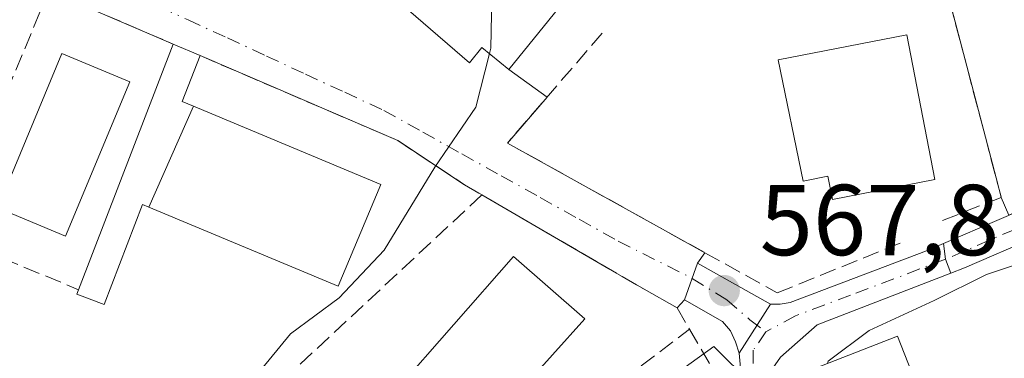
# Model space of a CAD drawing. Units: metres. Extents: x 606980 to 610413, y 4759341 to 4761709.
# Drawn here: x 608339 to 608437, y 4760856 to 4760890 of the extents above; entities that cross this region are included whole.
import ezdxf

# ---------------------------------------------------------------- set-up
doc = ezdxf.new("R2010")
doc.units = ezdxf.units.M
doc.header["$MEASUREMENT"] = 0
doc.linetypes.add('DGN Style 3', pattern=[2.307223458686699, 1.648016756204785, -0.6592067024819142])
doc.linetypes.add('DGN Style 4', pattern=[2.6384748266838614, 1.318413404963828, -0.6592067024819142, 0.001648016756204785, -0.6592067024819142])
for name, color, linetype, lineweight in [('Camino Cxs', 7, 'Continuous', 0), ('Camino eje', 30, 'DGN Style 4', 13), ('Curva de nivel normal', 30, 'Continuous', 0), ('Depósito de agua Cxs', 142, 'Continuous', 0), ('Edificación Cxs', 1, 'Continuous', 13), ('Muro lineal', 1, 'DGN Style 3', 13), ('Núcleo urbano CxS', 7, 'Continuous', 0), ('Pista no pavimentada Cxs', 111, 'Continuous', 0), ('Pista no pavimentada eje', 91, 'DGN Style 4', 0), ('Prado CxS', 92, 'Continuous', 0), ('Punto de cota en terreno', 7, 'Continuous', 0), ('Rótulo de punto de cota en terreno', 7, 'Continuous', 0), ('Seto lineal', 92, 'DGN Style 3', 0), ('Vía urbana Cxs', 4, 'Continuous', 0), ('Vía urbana eje', 4, 'DGN Style 4', 0)]:
    doc.layers.add(name, color=color, linetype=linetype, lineweight=lineweight)
doc.styles.add('Style-Arial', font='txt')

# ---------------------------------------------------------------- blocks, each defined once
blk = doc.blocks.new('*U14')
at = {"layer": 'Prado CxS', "color": 92, "linetype": 'Continuous', "lineweight": 0}
blk.add_polyline3d([(608332.9852999998, 4760848.141899999, 563.2550999999949), (608353.5579000004, 4760829.3475, 564.9253000000026), (608354.6448999997, 4760828.354699999, 565.1949000000022), (608359.4987000005, 4760822.378699999, 566.4481999999989), (608369.6518999999, 4760829.6983, 566.8234999999986), (608383.8925000001, 4760839.964500001, 566.9933000000019), (608407.6677000001, 4760857.104499999, 567.945000000007), (608411.4033000004, 4760853.3731, 568.4305000000022), (608427.4596999995, 4760824.246300001, 571.2920000000013), (608511.4769000001, 4760863.453500001, 570.202900000004), (608499.8459999999, 4760894.465299999, 567.6897999999928), (608525.8449999997, 4760905.024800001, 565.2546000000002), (608526.4748000001, 4760905.2806, 565.1731), (608520.1316999998, 4761027.2882, 558.029999999999)], dxfattribs=at)
blk = doc.blocks.new('5PATER')
at = {"layer": 'Punto de cota en terreno', "linetype": 'Continuous', "lineweight": 0}
h = blk.add_hatch(color=51, dxfattribs=at)
edge = h.paths.add_edge_path()
edge.add_ellipse((0, 0), major_axis=(-0.1095731443231308, -0.1110710700762829), ratio=0.9994222409660322, start_angle=0, end_angle=360)
blk = doc.blocks.new('*U20')
at = {"layer": 'Vía urbana Cxs', "color": 4, "linetype": 'Continuous', "lineweight": 0}
blk.add_polyline3d([(608373.3701, 4760893.970100001, 569.2541000000056), (608383.3201000001, 4760885.340100001, 569.5777999999991), (608384.5401, 4760886.870100001, 570.9792000000016), (608387.2401000002, 4760884.6801, 568.5283999999956), (608391.0505999997, 4760881.9277, 566.624299999996), (608387.1001000004, 4760877.350099999, 565.8141999999935), (608403.7295000004, 4760868.118100001, 571.6423000000068), (608406.7701000003, 4760866.4301, 571.730899999995), (608406.0301000001, 4760865.390100001, 570.8861000000034), (608404.7401000002, 4760861.7401, 568.4526999999945), (608404.0100999996, 4760860.9301, 568.1306000000042), (608400.7100999998, 4760862.800100001, 567.7449999999953), (608397.2054000003, 4760864.8356, 567.480899999995), (608384.5601000005, 4760872.1801, 565.8307999999961), (608382.8300999999, 4760873.190099999, 565.5861000000004), (608376.1901000004, 4760877.600099999, 565.3510999999999), (608356.5000999998, 4760886.050100001, 564.2329999999929), (608353.8201000001, 4760887.200099999, 563.6496999999945), (608351.1908, 4760888.33, 563.2577000000019), (608341.4401000004, 4760892.520099999, 562.4614000000003)], dxfattribs=at)

msp = doc.modelspace()

# ---------------------------------------------------------------- linework, layer by layer
at = {"layer": 'Camino Cxs', "color": 7, "linetype": 'Continuous', "lineweight": 0, "extrusion": (-0.06476407309929103, 0.03253431818881882, 0.9973701083226719), "elevation": 116055.5420250386, "flags": 128}
msp.add_lwpolyline([(-4527358.762381928, -1589205.009903065), (-4527359.748674905, -1589206.104048327), (-4527361.068806608, -1589206.98709116)], dxfattribs=at)
at = {"layer": 'Camino Cxs', "color": 7, "linetype": 'Continuous', "lineweight": 0}
msp.add_polyline3d([(608431.2374999998, 4760864.4089, 570.0488000000041), (608430.7050999999, 4760865.780099999, 569.9695000000065), (608430.5107000005, 4760867.3551, 569.9054999999935), (608452.6801000005, 4760876.920100001, 569.4646999999968), (608493.8501000004, 4760892.030099999, 568.2776000000014), (608531.2500999998, 4760907.220100001, 564.6665999999968), (608571.9801000003, 4760923.1601, 559.5239000000003), (608594.5401, 4760931.880100001, 558.608699999997), (608617.8601000002, 4760940.890100001, 558.4265000000014), (608658.6300999997, 4760957.090100001, 559.5083000000013), (608701.7600999996, 4760974.620100001, 563.1146000000008), (608732.0175000001, 4760986.6688, 574.1318000000028), (608734.7259999998, 4760987.747300001, 576.0380000000005), (608735.2100999998, 4760987.940099999, 576.1621000000014), (608736.4200999998, 4760984.9001, 575.2915999999968), (608702.9700999996, 4760971.5701, 563.8752999999997), (608659.7600999996, 4760954.2601, 559.8600000000006), (608618.9801000003, 4760938.050100001, 558.9235000000045), (608595.6401000004, 4760929.040100001, 559.7872000000061), (608573.0900999998, 4760920.3201, 560.023000000001), (608532.3800999997, 4760904.380100001, 564.844299999997), (608494.9901000002, 4760889.210100001, 569.001900000003), (608453.8101000005, 4760874.0801, 569.9361000000063), (608432.6067000004, 4760864.941500001, 570.0899999999965)], close=True, dxfattribs=at)
for points in [[(608430.5107000005, 4760867.3551, 569.9054999999935), (608452.6801000005, 4760876.920100001, 569.4646999999968), (608493.8501000004, 4760892.030099999, 568.2776000000014), (608531.2500999998, 4760907.220100001, 564.6665999999968), (608571.9801000003, 4760923.1601, 559.5239000000003), (608594.5401, 4760931.880100001, 558.608699999997), (608617.8601000002, 4760940.890100001, 558.4265000000014), (608658.6300999997, 4760957.090100001, 559.5083000000013), (608701.7600999996, 4760974.620100001, 563.1146000000008), (608732.0175000001, 4760986.6688, 574.1318000000028)], [(608736.4200999998, 4760984.9001, 575.2915999999968), (608702.9700999996, 4760971.5701, 563.8752999999997), (608659.7600999996, 4760954.2601, 559.8600000000006), (608618.9801000003, 4760938.050100001, 558.9235000000045), (608595.6401000004, 4760929.040100001, 559.7872000000061), (608573.0900999998, 4760920.3201, 560.023000000001), (608532.3800999997, 4760904.380100001, 564.844299999997), (608494.9901000002, 4760889.210100001, 569.001900000003), (608453.8101000005, 4760874.0801, 569.9361000000063), (608432.6067000004, 4760864.941500001, 570.0899999999965), (608431.2374999998, 4760864.4089, 570.0488000000041)]]:
    msp.add_polyline3d(points, dxfattribs=at)
at = {"layer": 'Camino eje', "color": 30, "linetype": 'DGN Style 4', "lineweight": 13}
msp.add_polyline3d([(608735.8151000004, 4760986.420100001, 575.8907999999938), (608719.0900999998, 4760979.7601, 565.7638000000006), (608702.3651000002, 4760973.095100001, 563.5815000000002), (608680.8000999996, 4760964.3301, 561.2773000000016), (608659.1951000001, 4760955.675100001, 559.6851000000024), (608638.8101000005, 4760947.575099999, 558.796199999997), (608618.4200999998, 4760939.470100001, 558.6762000000017), (608606.7500999998, 4760934.965100001, 559.024900000004), (608595.0900999998, 4760930.460100001, 559.1876000000047), (608572.5351, 4760921.7401, 559.7780000000057), (608552.1801000005, 4760913.770099999, 561.8941999999952), (608531.8151000004, 4760905.800100001, 564.7497000000003), (608513.1151000002, 4760898.2051, 566.7765999999974), (608494.4200999998, 4760890.620100001, 568.6297999999952), (608473.8300999999, 4760883.0551, 569.107799999998), (608453.2451, 4760875.5001, 569.6885000000038), (608442.6300999997, 4760870.925100001, 569.9137999999948), (608430.7050999999, 4760865.780099999, 569.9695000000065)], dxfattribs=at)
at = {"layer": 'Curva de nivel normal', "color": 30, "linetype": 'Continuous', "lineweight": 0, "flags": 128}
for points, elevation in [([(608386.9391000001, 4760903.470899999), (608385.7000000002, 4760898.75), (608385.4400000004, 4760886.779999999), (608385.3068000004, 4760886.2481)], 565), ([(608385.3068000004, 4760886.2481), (608383.9699999997, 4760880.91), (608379.8899999997, 4760874.960000001), (608374.8300000001, 4760866.680000001), (608370.3600000005, 4760861.939999999), (608365.5, 4760858.350000001), (608358.6600000003, 4760850.039999999), (608355.8492999999, 4760845.580700001)], 565), ([(608418.9751000004, 4760855.401900001), (608419.0199999996, 4760855.630000001), (608423.1200000001, 4760858.680000001), (608429.5999999996, 4760861.66), (608434.7800000003, 4760864.279999999), (608440.5099999999, 4760866.15), (608447.8399999999, 4760867.960000001), (608458.5499999998, 4760871.880000001), (608463.5999999996, 4760873.939999999), (608469.6200000001, 4760874.960000001), (608476.4400000004, 4760874.689999999), (608488.5099999999, 4760874.42)], 570)]:
    msp.add_lwpolyline(points, dxfattribs=dict(at, elevation=elevation))
at = {"layer": 'Depósito de agua Cxs', "color": 142, "linetype": 'Continuous', "lineweight": 0, "elevation": 573.0025000000023, "flags": 128}
msp.add_lwpolyline([(608425.9200999998, 4760858.130100001), (608432.3701, 4760841.7301), (608423.7801000001, 4760838.350099999), (608421.4200999998, 4760844.350099999), (608418.9801000003, 4760843.4001), (608417.2801000001, 4760847.7501), (608419.5701000001, 4760848.6501), (608417.0100999996, 4760854.630100001)], close=True, dxfattribs=at)
at = {"layer": 'Depósito de agua Cxs', "color": 142, "linetype": 'Continuous', "lineweight": 0}
msp.add_polyline3d([(608425.9200999998, 4760858.130100001, 570.6989999999934), (608432.3701, 4760841.7301, 572.3484000000026), (608423.7801000001, 4760838.350099999, 573.0025000000023), (608421.4200999998, 4760844.350099999, 571.6015000000043), (608418.9801000003, 4760843.4001, 570.9262000000017), (608417.2801000001, 4760847.7501, 570.9480999999942), (608419.5701000001, 4760848.6501, 571.390400000004), (608417.0100999996, 4760854.630100001, 569.9480999999942), (608425.9200999998, 4760858.130100001, 570.6989999999934)], dxfattribs=at)
at = {"layer": 'Edificación Cxs', "color": 1, "linetype": 'Continuous', "lineweight": 13, "flags": 128}
for points, elevation in [([(608395.2100999998, 4760894.540100001), (608387.2401000002, 4760884.6801), (608384.5401, 4760886.870100001), (608383.3201000001, 4760885.340100001), (608373.3701, 4760893.970100001), (608383.3901000004, 4760906.340100001), (608393.6201, 4760898.0701), (608392.4801000003, 4760896.6601)], 570.9792000000016), ([(608426.8501000004, 4760888.110099999), (608429.6501000002, 4760873.720100001), (608419.4501, 4760871.7401), (608419.0000999998, 4760874.050100001), (608416.5301000001, 4760873.5701), (608414.0401, 4760885.620100001)], 572.9143000000039), ([(608355.8421999998, 4760881.020199999), (608351.4073999999, 4760870.962200001), (608350.7901, 4760871.220100001), (608346.9600999998, 4760861.280099999), (608344.2500999998, 4760862.3201), (608344.4200999998, 4760862.7501), (608353.8201000001, 4760887.200099999), (608356.5000999998, 4760886.050100001), (608354.7401000002, 4760881.4801)], 570.5714000000007), ([(608390.3400999998, 4760850.940099999), (608387.9801000003, 4760848.2501), (608387.2200999996, 4760848.9101), (608386.3000999996, 4760847.860099999), (608382.9001000002, 4760850.840100001), (608380.6501000002, 4760848.270099999), (608375.8201000001, 4760852.5101), (608387.7100999998, 4760866.0701), (608394.8000999996, 4760859.850099999), (608388.3701, 4760852.670100001)], 571.4584999999934)]:
    msp.add_lwpolyline(points, close=True, dxfattribs=dict(at, elevation=elevation))
at = {"layer": 'Edificación Cxs', "color": 1, "linetype": 'Continuous', "lineweight": 13, "extrusion": (0.01159184153259884, 0.03015111972890384, 0.9994781334221257), "elevation": 151161.3766144312, "flags": 128}
msp.add_lwpolyline([(1140615.64378254, -4659618.393043702), (1140615.64378254, -4659644.601424644)], dxfattribs=at)
at = {"layer": 'Edificación Cxs', "color": 1, "linetype": 'Continuous', "lineweight": 13, "extrusion": (-0.1802352928349178, 0.0773397710848005, 0.9805782982634594), "elevation": 259111.799966969, "flags": 128}
msp.add_lwpolyline([(-4614995.017421518, -1292603.452145976), (-4614995.017421518, -1292600.478068155)], dxfattribs=at)
at = {"layer": 'Edificación Cxs', "color": 1, "linetype": 'Continuous', "lineweight": 13}
for points in [[(608395.2100999998, 4760894.540100001, 568.3484999999928), (608387.2401000002, 4760884.6801, 568.5283999999956), (608384.5401, 4760886.870100001, 570.9792000000016), (608383.3201000001, 4760885.340100001, 569.5777999999991), (608373.3701, 4760893.970100001, 569.2541000000056)], [(608426.8501000004, 4760888.110099999, 570.5454999999929), (608429.6501000002, 4760873.720100001, 570.7238999999972), (608419.4501, 4760871.7401, 571.4643000000069), (608419.0000999998, 4760874.050100001, 572.914300000004), (608416.5301000001, 4760873.5701, 571.8147999999928), (608414.0401, 4760885.620100001, 570.8193000000028), (608426.8501000004, 4760888.110099999, 570.5454999999929)], [(608349.5000999998, 4760883.4301, 566.3271999999997), (608343.1001000004, 4760868.090100001, 567.0053999999947), (608336.3501000004, 4760870.9101, 566.1913999999961), (608342.7600999996, 4760886.2501, 564.672900000005), (608349.5000999998, 4760883.4301, 566.3271999999997)], [(608356.5000999998, 4760886.050100001, 564.2329999999929), (608354.7401000002, 4760881.4801, 567.6762000000017), (608355.8421, 4760881.019900001, 568.3515000000043), (608374.5000999998, 4760873.2301, 568.9603000000062)], [(608374.5000999998, 4760873.2301, 568.9603000000062), (608370.2600999996, 4760863.100099999, 569.8549000000058), (608351.4074999997, 4760870.9625, 570.5717000000004), (608350.7901, 4760871.220100001, 570.3631000000023), (608346.9600999998, 4760861.280099999, 564.4235000000045), (608344.2500999998, 4760862.3201, 564.3668999999937), (608344.4200999998, 4760862.7501, 564.4962999999989)], [(608390.3400999998, 4760850.940099999, 569.345100000006), (608387.9801000003, 4760848.2501, 568.6542000000045), (608387.2200999996, 4760848.9101, 569.2807999999932), (608386.3000999996, 4760847.860099999, 568.5519000000058), (608382.9001000002, 4760850.840100001, 570.8788000000059), (608380.6501000002, 4760848.270099999, 568.7773000000016), (608375.8201000001, 4760852.5101, 568.9784999999974), (608387.7100999998, 4760866.0701, 569.2646999999997), (608394.8000999996, 4760859.850099999, 569.0267000000022), (608388.3701, 4760852.670100001, 571.4584999999934), (608390.3400999998, 4760850.940099999, 569.345100000006)]]:
    msp.add_polyline3d(points, dxfattribs=at)
for points in [[(608349.5000999998, 4760883.4301, 567.0053999999947), (608343.1001000004, 4760868.090100001, 567.0053999999947), (608336.3501000004, 4760870.9101, 567.0053999999947), (608342.7600999996, 4760886.2501, 567.0053999999947)], [(608351.4073999999, 4760870.962200001, 570.5714000000007), (608355.8421999998, 4760881.020199999, 570.5714000000007), (608374.5000999998, 4760873.2301, 570.5714000000007), (608370.2600999996, 4760863.100099999, 570.5714000000007)]]:
    msp.add_3dface(points, dxfattribs=at)
at = {"layer": 'Muro lineal', "color": 1, "linetype": 'DGN Style 3', "lineweight": 13, "extrusion": (0.3943360155102597, 0.9189478589764347, 0.005825749232402169), "elevation": 4614906.204480693, "flags": 128}
msp.add_lwpolyline([(1318382.840199138, -26323.24827917408), (1318379.695409799, -26323.27157956949), (1318366.22073904, -26322.08325940391)], dxfattribs=at)
at = {"layer": 'Muro lineal', "color": 1, "linetype": 'DGN Style 3', "lineweight": 13, "extrusion": (0.01764273961328868, 0.0164230250726017, 0.9997094667884276), "elevation": 89487.15996718415, "flags": 128}
msp.add_lwpolyline([(3070222.294040345, -3688056.82192687), (3070222.294040345, -3688017.682494023)], dxfattribs=at)
at = {"layer": 'Muro lineal', "color": 1, "linetype": 'DGN Style 3', "lineweight": 13, "extrusion": (-0.08816690011486077, 0.0512077723202578, 0.9947886015521755), "elevation": 190717.159932897, "flags": 128}
msp.add_lwpolyline([(-4422418.308038931, -1855230.25040341), (-4422418.308038931, -1855211.476190734)], dxfattribs=at)
at = {"layer": 'Muro lineal', "color": 1, "linetype": 'DGN Style 3', "lineweight": 13, "extrusion": (-0.01908819853531963, 0.1113007828514365, 0.993603430153768), "elevation": 518838.4269440713, "flags": 128}
msp.add_lwpolyline([(-1404334.854776046, -4560079.908320507), (-1404343.127782305, -4560063.439090911), (-1404393.643048583, -4560089.80597505)], dxfattribs=at)
at = {"layer": 'Muro lineal', "color": 1, "linetype": 'DGN Style 3', "lineweight": 13}
msp.add_polyline3d([(608356.5000999998, 4760886.050100001, 564.2329999999929), (608376.1901000004, 4760877.600099999, 565.3510999999999), (608382.8300999999, 4760873.190099999, 565.5861000000004), (608384.5601000005, 4760872.1801, 565.8307999999961)], dxfattribs=at)
at = {"layer": 'Núcleo urbano CxS', "color": 7, "linetype": 'Continuous', "lineweight": 0}
for points in [[(608520.1316999998, 4761027.2882, 558.029999999999), (608526.4748000001, 4760905.2806, 565.1731), (608525.8449999997, 4760905.024800001, 565.2546000000002), (608499.8459999999, 4760894.465299999, 567.6897999999928), (608493.8501000004, 4760892.030099999, 567.9980000000069), (608452.6801000005, 4760876.920100001, 569.1790000000037), (608437.0219000002, 4760870.1644, 569.5556999999973), (608436.2600999996, 4760871.9301, 569.4358000000066), (608435.9138000002, 4760873.2487, 569.3438000000025), (608433.6577000003, 4760881.840700001, 568.6869000000006), (608421.7600999996, 4760927.1501, 565.639599999995), (608420.5900999998, 4760931.600099999, 565.1368999999977), (608412.5000999998, 4760932.970100001, 564.5580999999949), (608401.3701, 4760943.6801, 563.9176000000007), (608395.8101000005, 4760948.9301, 563.1208000000044), (608383.7001, 4760935.850099999, 562.7943999999989), (608369.1880000001, 4760950.575099999, 561.0847000000067), (608366.6601, 4760953.140100001, 560.7241999999969), (608360.3346999995, 4760956.837300001, 559.7917000000016), (608356.1456000004, 4760959.285800001, 559.3380000000034)], [(608375.2123999996, 4761019.039200001, 557.0277999999962), (608360.3299000004, 4760997.2959, 557.4282999999997), (608361.1632000003, 4760996.593599999, 557.5034000000014), (608339.4200999998, 4760972.890100001, 557.767399999997), (608350.9200999998, 4760962.340100001, 558.758600000001), (608356.1456000004, 4760959.285800001, 559.3380000000034), (608360.3346999995, 4760956.837300001, 559.7917000000016), (608366.6601, 4760953.140100001, 560.7241999999969), (608369.1880000001, 4760950.575099999, 561.0847000000067), (608383.7001, 4760935.850099999, 562.7943999999989), (608395.8101000005, 4760948.9301, 563.1208000000044), (608401.3701, 4760943.6801, 563.9176000000007), (608412.5000999998, 4760932.970100001, 564.5580999999949), (608420.5900999998, 4760931.600099999, 565.1368999999977), (608421.7600999996, 4760927.1501, 565.639599999995), (608433.6577000003, 4760881.840700001, 568.6869000000006), (608435.9138000002, 4760873.2487, 569.3438000000025), (608436.2600999996, 4760871.9301, 569.4358000000066), (608437.0219000002, 4760870.1644, 569.5556999999973), (608452.6801000005, 4760876.920100001, 569.1790000000037), (608493.8501000004, 4760892.030099999, 567.9980000000069), (608499.8459999999, 4760894.465299999, 567.6897999999928)], [(608375.2123999996, 4761019.039200001, 557.0277999999962), (608360.3299000004, 4760997.2959, 557.4282999999997), (608361.1632000003, 4760996.593599999, 557.5034000000014), (608339.4200999998, 4760972.890100001, 557.767399999997), (608350.9200999998, 4760962.340100001, 558.758600000001), (608356.1456000004, 4760959.285800001, 559.3380000000034), (608360.3346999995, 4760956.837300001, 559.7917000000016), (608366.6601, 4760953.140100001, 560.7241999999969), (608369.1880000001, 4760950.575099999, 561.0847000000067), (608383.7001, 4760935.850099999, 562.7943999999989), (608395.8101000005, 4760948.9301, 563.1208000000044), (608401.3701, 4760943.6801, 563.9176000000007), (608412.5000999998, 4760932.970100001, 564.5580999999949), (608420.5900999998, 4760931.600099999, 565.1368999999977), (608421.7600999996, 4760927.1501, 565.639599999995), (608433.6577000003, 4760881.840700001, 568.6869000000006), (608435.9138000002, 4760873.2487, 569.3438000000025), (608436.2600999996, 4760871.9301, 569.4358000000066), (608437.0219000002, 4760870.1644, 569.5556999999973), (608452.6801000005, 4760876.920100001, 569.1790000000037), (608493.8501000004, 4760892.030099999, 567.9980000000069), (608499.8459999999, 4760894.465299999, 567.6897999999928)], [(608356.1456000004, 4760959.285800001, 559.3380000000034), (608360.3346999995, 4760956.837300001, 559.7917000000016), (608366.6601, 4760953.140100001, 560.7241999999969), (608369.1880000001, 4760950.575099999, 561.0847000000067), (608383.7001, 4760935.850099999, 562.7943999999989), (608395.8101000005, 4760948.9301, 563.1208000000044), (608401.3701, 4760943.6801, 563.9176000000007), (608412.5000999998, 4760932.970100001, 564.5580999999949), (608420.5900999998, 4760931.600099999, 565.1368999999977), (608421.7600999996, 4760927.1501, 565.639599999995), (608433.6577000003, 4760881.840700001, 568.6869000000006), (608435.9138000002, 4760873.2487, 569.3438000000025), (608436.2600999996, 4760871.9301, 569.4358000000066), (608437.0219000002, 4760870.1644, 569.5556999999973), (608452.6801000005, 4760876.920100001, 569.1790000000037), (608493.8501000004, 4760892.030099999, 567.9980000000069)], [(608261.4527000004, 4760905.359099999, 556.6551000000036), (608268.5119000003, 4760903.8687, 556.651199999993), (608278.6116000004, 4760901.736099999, 556.0580999999949), (608291.9106999999, 4760898.928300001, 557.6203999999998), (608292.3618999999, 4760898.502699999, 557.6126999999979), (608297.4173999997, 4760893.7357, 558.4541999999929), (608304.9807000002, 4760886.6033, 559.4758000000002), (608315.0613000002, 4760878.390900001, 560.3956000000035), (608325.1457000002, 4760870.174100001, 561.834400000007), (608331.8671000004, 4760858.226500001, 562.921100000007), (608332.8510999996, 4760849.3533, 563.1447999999946), (608332.9852999998, 4760848.141899999, 563.2550999999949), (608353.5579000004, 4760829.3475, 564.9253000000026), (608354.6448999997, 4760828.354699999, 565.1949000000022), (608359.4987000005, 4760822.378699999, 566.4481999999989), (608369.6518999999, 4760829.6983, 566.8234999999986), (608383.8925000001, 4760839.964500001, 566.9933000000019), (608407.6677000001, 4760857.104499999, 567.945000000007), (608411.4033000004, 4760853.3731, 568.4305000000022), (608427.4596999995, 4760824.246300001, 571.2920000000013), (608511.4769000001, 4760863.453500001, 570.202900000004), (608499.8459999999, 4760894.465299999, 567.6897999999928)], [(608511.4769000001, 4760863.453500001, 570.202900000004), (608427.4596999995, 4760824.246300001, 571.2920000000013), (608411.4033000004, 4760853.3731, 568.4305000000022), (608407.6677000001, 4760857.104499999, 567.945000000007), (608383.8925000001, 4760839.964500001, 566.9933000000019), (608369.6518999999, 4760829.6983, 566.8234999999986), (608359.4987000005, 4760822.378699999, 566.4481999999989), (608354.6448999997, 4760828.354699999, 565.1949000000022), (608353.5579000004, 4760829.3475, 564.9253000000026), (608332.9852999998, 4760848.141899999, 563.2550999999949)]]:
    msp.add_polyline3d(points, dxfattribs=at)
at = {"layer": 'Pista no pavimentada Cxs', "color": 111, "linetype": 'Continuous', "lineweight": 0, "extrusion": (-0.06476407309929103, 0.03253431818881882, 0.9973701083226719), "elevation": 116055.5420250386, "flags": 128}
msp.add_lwpolyline([(-4527358.762381928, -1589205.009903065), (-4527359.748674905, -1589206.104048327), (-4527361.068806608, -1589206.98709116)], dxfattribs=at)
at = {"layer": 'Pista no pavimentada Cxs', "color": 111, "linetype": 'Continuous', "lineweight": 0, "extrusion": (-0.1773352374896228, -0.5017624937770692, 0.846632513776264), "elevation": -2496232.187777495, "flags": 128}
msp.add_lwpolyline([(-1012807.56248741, 3972279.807029524), (-1012807.56248741, 3972284.379560066)], dxfattribs=at)
at = {"layer": 'Pista no pavimentada Cxs', "color": 111, "linetype": 'Continuous', "lineweight": 0, "extrusion": (0.1679571824589926, -0.09428768727396428, 0.9812747917321446), "elevation": -346144.6283096515, "flags": 128}
msp.add_lwpolyline([(4449266.442517534, 1766411.476922848), (4449266.442517534, 1766403.003976253)], dxfattribs=at)
at = {"layer": 'Pista no pavimentada Cxs', "color": 111, "linetype": 'Continuous', "lineweight": 0, "extrusion": (-0.08212954868048204, -0.1292878057008812, 0.9882000812237326), "elevation": -664927.4844798973, "flags": 128}
msp.add_lwpolyline([(-2039237.222566786, 4293640.70960274), (-2039237.222566786, 4293634.85918436)], dxfattribs=at)
msp.add_lwpolyline([(-2039237.222566786, 4293640.70960274), (-2039237.222566786, 4293634.85918436)], dxfattribs=at)
at = {"layer": 'Pista no pavimentada Cxs', "color": 111, "linetype": 'Continuous', "lineweight": 0}
for points in [[(608431.2374999998, 4760864.4089, 570.0488000000041), (608417.9501, 4760859.2401, 569.607799999998), (608414.2801000001, 4760856.040100001, 568.9670999999944), (608412.9301000005, 4760854.0801, 568.7869999999966), (608412.8601000002, 4760853.220100001, 568.8332999999984), (608413.1001000004, 4760852.290100001, 569.006899999993), (608416.0800999999, 4760847.3101, 570.5920999999944), (608419.7619000003, 4760839.238299999, 571.3236000000034), (608418.4829000002, 4760838.7927, 570.8024000000005), (608417.1969, 4760838.3607, 570.3375999999989), (608413.6901000004, 4760846.050100001, 569.9326000000001), (608410.5800999999, 4760851.2401, 568.917300000001), (608410.1300999997, 4760852.9901, 568.7304000000004), (608410.3000999996, 4760854.960100001, 568.5215999999928), (608410.1801000005, 4760856.440099999, 568.3579999999929), (608413.2801000001, 4760861.3201, 569.2541000000056), (608414.2500999998, 4760861.300100001, 569.3383999999933), (608415.2500999998, 4760861.4901, 569.4510000000009), (608428.8300999999, 4760866.630100001, 569.8834000000061), (608430.5107000005, 4760867.3551, 569.9054999999935), (608430.7050999999, 4760865.780099999, 569.9695000000065)], [(608413.2801000001, 4760861.3201, 569.2541000000056), (608410.1801000005, 4760856.440099999, 568.3579999999929), (608409.8201000001, 4760857.5701, 568.2345999999961), (608409.3201000001, 4760858.670100001, 568.497199999998), (608408.5201000003, 4760859.600099999, 568.728099999993), (608404.7401000002, 4760861.7401, 568.4526999999945), (608406.0301000001, 4760865.390100001, 570.8861000000034)]]:
    msp.add_polyline3d(points, close=True, dxfattribs=at)
for points in [[(608413.2801000001, 4760861.3201, 569.2541000000056), (608414.2500999998, 4760861.300100001, 569.3383999999933), (608415.2500999998, 4760861.4901, 569.4510000000009), (608428.8300999999, 4760866.630100001, 569.8834000000061), (608430.5107000005, 4760867.3551, 569.9054999999935)], [(608431.2374999998, 4760864.4089, 570.0488000000041), (608417.9501, 4760859.2401, 569.607799999998), (608414.2801000001, 4760856.040100001, 568.9670999999944), (608412.9301000005, 4760854.0801, 568.7869999999966), (608412.8601000002, 4760853.220100001, 568.8332999999984), (608413.1001000004, 4760852.290100001, 569.006899999993), (608416.0800999999, 4760847.3101, 570.5920999999944), (608419.7619000003, 4760839.238299999, 571.3236000000034)], [(608410.1801000005, 4760856.440099999, 568.3579999999929), (608409.8201000001, 4760857.5701, 568.2345999999961), (608409.3201000001, 4760858.670100001, 568.497199999998), (608408.5201000003, 4760859.600099999, 568.728099999993), (608404.7401000002, 4760861.7401, 568.4526999999945)], [(608417.1969, 4760838.3607, 570.3375999999989), (608413.6901000004, 4760846.050100001, 569.9326000000001), (608410.5800999999, 4760851.2401, 568.917300000001), (608410.1300999997, 4760852.9901, 568.7304000000004), (608410.3000999996, 4760854.960100001, 568.5215999999928), (608410.1801000005, 4760856.440099999, 568.3579999999929)]]:
    msp.add_polyline3d(points, dxfattribs=at)
at = {"layer": 'Pista no pavimentada eje', "color": 91, "linetype": 'DGN Style 4', "lineweight": 0}
for points in [[(608430.7050999999, 4760865.780099999, 569.9695000000065), (608421.2505000001, 4760862.2049, 569.7387000000017), (608415.7736999998, 4760860.1413, 569.3598000000056), (608412.8369000005, 4760858.5537, 568.6892999999982)], [(608405.4965000004, 4760863.8805, 569.7495000000055), (608408.9474999999, 4760861.728700001, 569.3381999999983), (608411.2493000003, 4760859.7443, 568.8377999999939), (608412.8369000005, 4760858.5537, 568.6892999999982)], [(608412.8369000005, 4760858.5537, 568.6892999999982), (608411.5669, 4760856.7281, 568.4138999999996), (608411.5669, 4760853.4737, 568.6875), (608411.8400999998, 4760851.765100001, 568.8656999999948), (608414.8850999996, 4760846.6801, 570.2304000000004), (608418.4829000002, 4760838.7927, 570.8024000000005)]]:
    msp.add_polyline3d(points, dxfattribs=at)
at = {"layer": 'Prado CxS', "color": 92, "linetype": 'Continuous', "lineweight": 0}
msp.add_polyline3d([(608261.4527000004, 4760905.359099999, 556.6551000000036), (608268.5119000003, 4760903.8687, 556.651199999993), (608278.6116000004, 4760901.736099999, 556.0580999999949), (608291.9106999999, 4760898.928300001, 557.6203999999998), (608292.3618999999, 4760898.502699999, 557.6126999999979), (608297.4173999997, 4760893.7357, 558.4541999999929), (608304.9807000002, 4760886.6033, 559.4758000000002), (608315.0613000002, 4760878.390900001, 560.3956000000035), (608325.1457000002, 4760870.174100001, 561.834400000007), (608331.8671000004, 4760858.226500001, 562.921100000007), (608332.8510999996, 4760849.3533, 563.1447999999946), (608332.9852999998, 4760848.141899999, 563.2550999999949), (608353.5579000004, 4760829.3475, 564.9253000000026), (608354.6448999997, 4760828.354699999, 565.1949000000022), (608359.4987000005, 4760822.378699999, 566.4481999999989), (608369.6518999999, 4760829.6983, 566.8234999999986), (608383.8925000001, 4760839.964500001, 566.9933000000019), (608407.6677000001, 4760857.104499999, 567.945000000007), (608411.4033000004, 4760853.3731, 568.4305000000022), (608427.4596999995, 4760824.246300001, 571.2920000000013), (608511.4769000001, 4760863.453500001, 570.202900000004), (608499.8459999999, 4760894.465299999, 567.6897999999928)], dxfattribs=at)
at = {"layer": 'Seto lineal', "color": 92, "linetype": 'DGN Style 3', "lineweight": 0, "extrusion": (0.04597660722316296, 0.07270297671334208, 0.9962933447360102), "elevation": 374660.9100220967, "flags": 128}
msp.add_lwpolyline([(2030456.960464886, -4332787.895368408), (2030452.440733762, -4332761.810967535), (2030438.530280607, -4332764.239451064)], dxfattribs=at)
at = {"layer": 'Seto lineal', "color": 92, "linetype": 'DGN Style 3', "lineweight": 0}
for points in [[(608412.5000999998, 4760932.970100001, 569.6282000000066), (608420.5900999998, 4760931.600099999, 568.0671000000002), (608421.7600999996, 4760927.1501, 568.357799999998), (608436.2600999996, 4760871.9301, 569.7133000000031), (608429.9801000003, 4760869.470100001, 570.045100000003)], [(608396.5500999996, 4760888.300100001, 566.8320999999996), (608387.1001000004, 4760877.350099999, 565.8141999999935), (608406.7701000003, 4760866.4301, 571.730899999995), (608413.9700999996, 4760862.4301, 569.4885000000068), (608426.5301000001, 4760867.530099999, 569.8839000000007)], [(608404.0100999996, 4760860.9301, 568.1306000000042), (608405.2301000003, 4760858.8101, 568.1080999999976), (608409.4200999998, 4760851.600099999, 568.8686000000016), (608423.4801000003, 4760823.610099999, 574.3249999999971), (608435.0000999998, 4760804.1801, 576.2577000000019), (608451.0701000001, 4760787.5001, 580.8184000000037), (608465.1201, 4760775.350099999, 582.6493999999948), (608479.0500999996, 4760771.950099999, 583.8086999999941), (608486.4001000002, 4760769.7301, 585.5109999999986), (608493.9200999998, 4760762.800100001, 587.0152999999991), (608498.4801000003, 4760751.110099999, 590.8972000000067), (608501.4801000003, 4760738.710100001, 592.1312000000034), (608499.0301000001, 4760734.200099999, 593.7400000000052), (608488.5701000001, 4760723.420100001, 595.0543000000034), (608477.0100999996, 4760710.220100001, 593.2695999999996), (608468.2301000003, 4760695.7301, 589.1040999999968), (608461.0500999996, 4760680.640100001, 588.9694000000018), (608453.2801000001, 4760656.9101, 596.4468000000053)]]:
    msp.add_polyline3d(points, dxfattribs=at)
at = {"layer": 'Vía urbana Cxs', "color": 4, "linetype": 'Continuous', "lineweight": 0, "extrusion": (0.3948024676657276, 0.9187660139639211, 0.0001520194072662163), "elevation": 4614321.030842775, "flags": 128}
msp.add_lwpolyline([(1320675.215764991, -137.8166496372245), (1320678.077563813, -138.2086496417467), (1320688.690437527, -139.0049496509496)], dxfattribs=at)
at = {"layer": 'Vía urbana Cxs', "color": 4, "linetype": 'Continuous', "lineweight": 0, "extrusion": (-0.1802352928349178, 0.0773397710848005, 0.9805782982634594), "elevation": 259111.799966969, "flags": 128}
msp.add_lwpolyline([(-4614995.017421518, -1292600.478068155), (-4614995.017421518, -1292603.452145976)], dxfattribs=at)
at = {"layer": 'Vía urbana Cxs', "color": 4, "linetype": 'Continuous', "lineweight": 0, "extrusion": (0.3043497439608422, -0.2198378782651839, 0.9268454782922729), "elevation": -860933.3480081036, "flags": 128}
msp.add_lwpolyline([(4215608.014488919, 2126875.909124994), (4215608.014488919, 2126870.83751649)], dxfattribs=at)
at = {"layer": 'Vía urbana Cxs', "color": 4, "linetype": 'Continuous', "lineweight": 0, "extrusion": (0.5022149631063945, 0.8647427700189935, 0.0002693175100640373), "elevation": 4422469.778519302, "flags": 128}
msp.add_lwpolyline([(1864866.487804607, -623.3035716889804), (1864870.540727297, -623.5676716985588), (1864885.164177373, -625.2177717584)], dxfattribs=at)
at = {"layer": 'Vía urbana Cxs', "color": 4, "linetype": 'Continuous', "lineweight": 0, "extrusion": (-0.3199799380366104, -0.4497015337622303, 0.8338952990549741), "elevation": -2335170.132540901, "flags": 128}
msp.add_lwpolyline([(-2264411.959573208, 3529224.733488019), (-2264411.959573208, 3529223.202838799)], dxfattribs=at)
at = {"layer": 'Vía urbana Cxs', "color": 4, "linetype": 'Continuous', "lineweight": 0, "extrusion": (-0.1773352374896228, -0.5017624937770692, 0.846632513776264), "elevation": -2496232.187777495, "flags": 128}
msp.add_lwpolyline([(-1012807.56248741, 3972279.807029524), (-1012807.56248741, 3972284.379560066)], dxfattribs=at)
at = {"layer": 'Vía urbana Cxs', "color": 4, "linetype": 'Continuous', "lineweight": 0, "extrusion": (-0.08799359467902478, 0.04986303702834986, 0.9948722555352385), "elevation": 184420.5463500283, "flags": 128}
msp.add_lwpolyline([(-4442005.458068431, -1808460.431031043), (-4442005.458068431, -1808464.243587582)], dxfattribs=at)
at = {"layer": 'Vía urbana Cxs', "color": 4, "linetype": 'Continuous', "lineweight": 0, "extrusion": (-0.1896555914186982, -0.2104397658815011, 0.9590338167027077), "elevation": -1116716.825423949, "flags": 128}
msp.add_lwpolyline([(-2735313.932022856, 3782454.54491648), (-2735313.932022856, 3782453.407925534)], dxfattribs=at)
at = {"layer": 'Vía urbana Cxs', "color": 4, "linetype": 'Continuous', "lineweight": 0}
for points in [[(608373.3701, 4760893.970100001, 569.2541000000056), (608383.3201000001, 4760885.340100001, 569.5777999999991), (608384.5401, 4760886.870100001, 570.9792000000016), (608387.2401000002, 4760884.6801, 568.5283999999956)], [(608384.5601000005, 4760872.1801, 565.8307999999961), (608382.8300999999, 4760873.190099999, 565.5861000000004), (608376.1901000004, 4760877.600099999, 565.3510999999999), (608356.5000999998, 4760886.050100001, 564.2329999999929)], [(608391.0505999997, 4760881.9277, 566.624299999996), (608387.1001000004, 4760877.350099999, 565.8141999999935), (608403.7295000004, 4760868.118100001, 571.6423000000068), (608406.7701000003, 4760866.4301, 571.730899999995)]]:
    msp.add_polyline3d(points, dxfattribs=at)
at = {"layer": 'Vía urbana eje', "color": 4, "linetype": 'DGN Style 4', "lineweight": 0}
msp.add_polyline3d([(608341.3000999996, 4760896.3301, 562.1006000000052), (608344.4200999998, 4760894.770099999, 562.4551999999967), (608347.5500999996, 4760893.220100001, 562.5473999999958), (608355.3300999999, 4760889.600099999, 563.3236999999936), (608359.2301000003, 4760887.8101, 563.5237000000052), (608363.1201, 4760886.0101, 563.9759000000049), (608367.0100999996, 4760884.190099999, 564.1248999999953), (608370.9101, 4760882.4001, 564.3150000000023), (608374.8000999996, 4760880.590100001, 564.967499999999), (608378.6901000004, 4760878.4301, 565.0179000000062), (608382.5800999999, 4760876.2601, 565.209600000002), (608386.4801000003, 4760874.090100001, 565.777900000001), (608390.3701, 4760871.920100001, 566.3362999999954), (608394.2600999996, 4760869.7601, 567.0749000000069), (608398.1401000004, 4760867.590100001, 567.976999999999), (608405.4965000004, 4760863.8805, 569.7495000000055)], dxfattribs=at)

# ---------------------------------------------------------------- block references
at = {"layer": 'Prado CxS', "color": 92, "linetype": 'Continuous', "lineweight": 0}
msp.add_blockref('*U14', (0, 0), dxfattribs=at)
at = {"layer": 'Punto de cota en terreno', "color": 7, "linetype": 'Continuous', "lineweight": 0, "xscale": 10, "yscale": 10, "zscale": 10}
msp.add_blockref('5PATER', (608408.6900000004, 4760862.66, 567.8000000000029), dxfattribs=at)
at = {"layer": 'Vía urbana Cxs', "color": 4, "linetype": 'Continuous', "lineweight": 0}
msp.add_blockref('*U20', (0, 0), dxfattribs=at)

# ---------------------------------------------------------------- texts
at = {"layer": 'Rótulo de punto de cota en terreno', "color": 7, "linetype": 'Continuous', "lineweight": 0, "style": 'Style-Arial'}
msp.add_text('567,8', height=7.000000000000002, dxfattribs=at).set_placement((608412.2177999998, 4760866.187799999))

doc.saveas('drawing.dxf')
